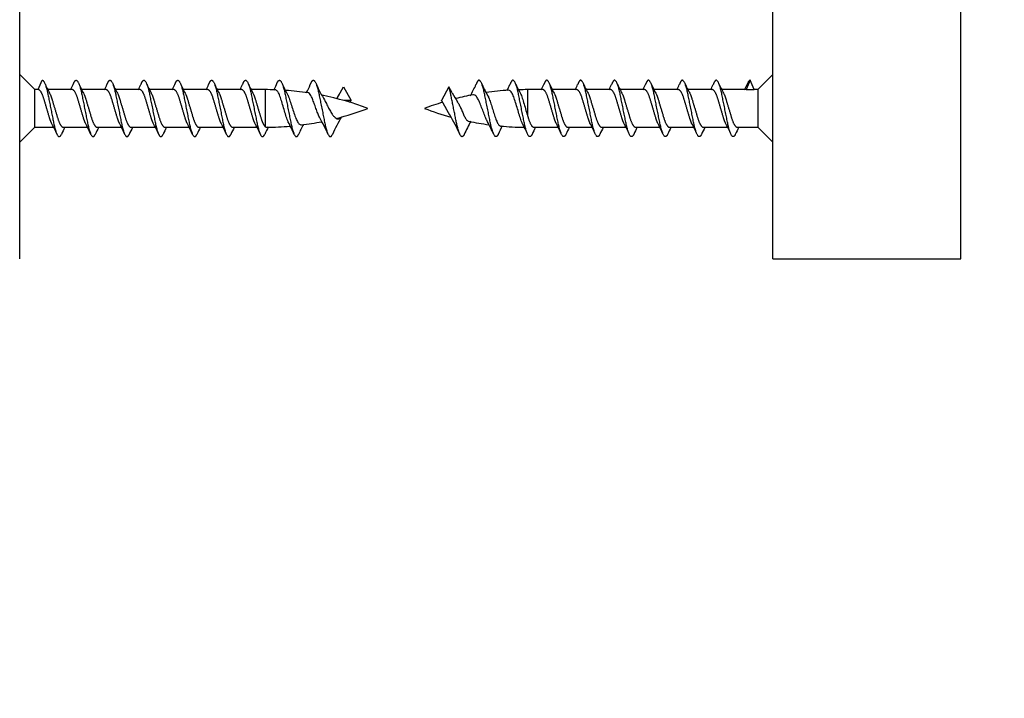
# Model space of a CAD drawing. Units: millimetres. Extents: x 0 to 835, y 0 to 1165.
# Drawn here: x 198 to 250, y 671 to 707 of the extents above; entities that cross this region are included whole.
import ezdxf
from ezdxf import colors
from ezdxf.entities.mleader import LeaderData, LeaderLine
from ezdxf.math import Vec2, Vec3

# ---------------------------------------------------------------- set-up
doc = ezdxf.new("R2010")
doc.units = ezdxf.units.MM
doc.layers.add('DV4_Défaut', color=7, linetype='Continuous')
doc.layers.add('Défaut', color=7, linetype='Continuous')

# ---------------------------------------------------------------- blocks, each defined once
blk = doc.blocks.new('_DOT')
at = {"color": 0}
blk.add_line((0, 0), (-1, 0), dxfattribs=at)
at = {"color": 0, "const_width": 0.333}
blk.add_lwpolyline([(-0.1665, 0, 1), (0.1665, 0, 1)], format="xyb", close=True, dxfattribs=at)
blk = doc.blocks.new('SE3')
at = {"layer": 'DV4_Défaut', "color": 7, "linetype": 'Continuous'}
for p, q in [((197.687, 694.503), (197.687, 746.503)), ((237.687, 694.503), (237.687, 746.503)), ((247.687, 694.503), (247.687, 746.503)), ((198.487, 703.503), (197.687, 704.303)), ((198.676, 703.503), (198.887, 704.003)), ((236.487, 704.003), (236.276, 703.503)), ((236.698, 703.503), (236.487, 704.003)), ((237.687, 704.303), (236.887, 703.503)), ((198.487, 701.503), (198.487, 703.503)), ((198.676, 703.503), (198.487, 703.503)), ((200.476, 703.503), (199.182, 703.503)), ((202.276, 703.503), (200.982, 703.503)), ((204.076, 703.503), (202.782, 703.503)), ((205.876, 703.503), (204.582, 703.503)), ((207.676, 703.503), (206.382, 703.503)), ((209.476, 703.503), (208.182, 703.503)), ((210.718, 703.503), (209.982, 703.503)), ((210.718, 703.503), (210.718, 701.544)), ((214.541, 703.023), (214.887, 703.652)), ((214.887, 703.653), (215.287, 702.926)), ((220.487, 703.653), (220.087, 702.926)), ((220.662, 703.334), (220.487, 703.652)), ((224.656, 703.503), (224.656, 702.143)), ((225.476, 703.503), (224.656, 703.503)), ((227.276, 703.503), (225.982, 703.503)), ((229.076, 703.503), (227.782, 703.503)), ((230.876, 703.503), (229.582, 703.503)), ((232.676, 703.503), (231.382, 703.503)), ((234.476, 703.503), (233.182, 703.503)), ((236.276, 703.503), (234.982, 703.503)), ((236.276, 703.503), (236.698, 703.503)), ((236.887, 703.503), (236.698, 703.503)), ((236.887, 703.503), (236.887, 701.503)), ((215.286, 702.926), (214.903, 702.926)), ((197.687, 700.703), (198.487, 701.503)), ((198.487, 701.503), (199.49, 701.503)), ((199.998, 701.503), (201.29, 701.503)), ((201.798, 701.503), (203.09, 701.503)), ((203.598, 701.503), (204.89, 701.503)), ((205.398, 701.503), (206.69, 701.503)), ((207.198, 701.503), (208.49, 701.503)), ((208.998, 701.503), (210.29, 701.503)), ((224.998, 701.503), (226.29, 701.503)), ((226.798, 701.503), (228.09, 701.503)), ((228.598, 701.503), (229.89, 701.503)), ((230.398, 701.503), (231.69, 701.503)), ((232.198, 701.503), (233.49, 701.503)), ((233.998, 701.503), (235.29, 701.503)), ((235.798, 701.503), (236.887, 701.503)), ((236.887, 701.503), (237.687, 700.703)), ((237.687, 694.503), (247.687, 694.503))]:
    blk.add_line(p, q, dxfattribs=at)
for centre, radius, start, end in [((208.947, 708.399), 10.926, 205.0688, 208.1489), ((190.627, 708.399), 10.926, 333.3676, 334.9312), ((210.747, 708.399), 10.926, 205.0688, 208.1489), ((192.427, 708.399), 10.926, 333.3676, 334.9312), ((212.547, 708.399), 10.926, 205.0688, 208.1489), ((194.227, 708.399), 10.926, 333.3676, 334.9312), ((214.347, 708.399), 10.926, 205.0688, 208.1489), ((196.027, 708.399), 10.926, 333.3676, 334.9312), ((216.147, 708.399), 10.926, 205.0688, 208.1489), ((197.827, 708.399), 10.926, 333.3676, 334.9312), ((217.947, 708.399), 10.926, 205.0688, 208.1489), ((199.627, 708.399), 10.926, 333.3676, 334.9312), ((219.747, 708.399), 10.926, 205.0688, 208.1489), ((210.718, 688.048), 15.455, 87.9468, 90), ((202.8, 707.718), 9.395, 333.187, 335.144), ((218.339, 706.806), 7.346, 204.4191, 209.3617), ((210.718, 688.048), 15.455, 81.4902, 85.9534), ((207.492, 706.273), 6.164, 331.5423, 336.033), ((219.526, 706.479), 6.653, 204.0369, 211.9792), ((215.848, 706.479), 6.653, 330.2551, 335.9631), ((227.882, 706.273), 6.164, 203.967, 210.7881), ((224.656, 688.048), 15.455, 93.6859, 98.1567), ((217.035, 706.806), 7.346, 332.8139, 335.5809), ((232.575, 707.718), 9.395, 204.856, 208.5072), ((224.656, 688.048), 15.455, 90, 91.7191), ((215.627, 708.399), 10.926, 333.3676, 334.9312), ((235.747, 708.399), 10.926, 205.0688, 208.1489), ((217.427, 708.399), 10.926, 333.3676, 334.9312), ((237.547, 708.399), 10.926, 205.0688, 208.1489), ((219.227, 708.399), 10.926, 333.3676, 334.9312), ((239.347, 708.399), 10.926, 205.0688, 208.1489), ((221.027, 708.399), 10.926, 333.3676, 334.9312), ((241.147, 708.399), 10.926, 205.0688, 208.1489), ((222.827, 708.399), 10.926, 333.3676, 334.9312), ((242.947, 708.399), 10.926, 205.0688, 208.1489), ((224.627, 708.399), 10.926, 333.3676, 334.9312), ((244.747, 708.399), 10.926, 205.0688, 208.1489), ((226.427, 708.399), 10.926, 333.3676, 334.9312), ((210.718, 688.048), 15.455, 69.276, 78.674), ((209.296, 706.131), 6.092, 329.2252, 332.6816), ((226.078, 706.131), 6.092, 207.3184, 212.5501), ((224.656, 688.048), 15.455, 100.8128, 104.2791), ((210.718, 716.958), 15.455, 284.1588, 290.724), ((224.656, 688.048), 15.455, 106.9294, 110.724), ((224.656, 716.958), 15.455, 249.276, 254.7496), ((205.236, 697.158), 9.686, 24.155, 30.0329), ((221.799, 697.835), 8.187, 148.995, 156.3271), ((213.575, 697.835), 8.187, 23.6729, 31.8764), ((212.492, 696.403), 11.404, 24.4447, 28.719), ((185.883, 694.742), 15.195, 24.8262, 27.3408), ((213.691, 694.742), 15.195, 153.579, 155.1738), ((187.683, 694.742), 15.195, 24.8262, 27.3408), ((215.491, 694.742), 15.195, 153.579, 155.1738), ((189.483, 694.742), 15.195, 24.8262, 27.3408), ((217.291, 694.742), 15.195, 153.579, 155.1738), ((191.283, 694.742), 15.195, 24.8262, 27.3408), ((219.091, 694.742), 15.195, 153.579, 155.1738), ((193.083, 694.742), 15.195, 24.8262, 27.3408), ((220.891, 694.742), 15.195, 153.579, 155.1738), ((194.883, 694.742), 15.195, 24.8262, 27.3408), ((222.691, 694.742), 15.195, 153.579, 155.1738), ((196.683, 694.742), 15.195, 24.8262, 27.3408), ((224.119, 694.922), 14.782, 153.4694, 155.2006), ((210.718, 716.958), 15.455, 270.2922, 274.9609), ((201.21, 696.065), 12.164, 24.5637, 28.0027), ((222.882, 696.403), 11.404, 152.5825, 155.5553), ((210.718, 716.958), 15.455, 277.1809, 281.2443), ((230.138, 697.158), 9.686, 151.2236, 155.845), ((224.656, 716.958), 15.455, 258.3384, 262.4105), ((234.164, 696.065), 12.164, 153.0373, 155.4363), ((224.656, 716.958), 15.455, 264.6879, 269.3482), ((211.255, 694.922), 14.782, 24.7994, 27.4061), ((238.691, 694.742), 15.195, 153.579, 155.1738), ((212.683, 694.742), 15.195, 24.8262, 27.3408), ((240.491, 694.742), 15.195, 153.579, 155.1738), ((214.483, 694.742), 15.195, 24.8262, 27.3408), ((242.291, 694.742), 15.195, 153.579, 155.1738), ((216.283, 694.742), 15.195, 24.8262, 27.3408), ((244.091, 694.742), 15.195, 153.579, 155.1738), ((218.083, 694.742), 15.195, 24.8262, 27.3408), ((245.891, 694.742), 15.195, 153.579, 155.1738), ((219.883, 694.742), 15.195, 24.8262, 27.3408), ((247.691, 694.742), 15.195, 153.579, 155.1738), ((221.683, 694.742), 15.195, 24.8262, 27.3408), ((249.491, 694.742), 15.195, 153.579, 155.1738)]:
    blk.add_arc(centre, radius, start, end, dxfattribs=at)
blk.add_ellipse((220.81, 702.491), major_axis=(-0.169, 0.553), ratio=0.475346, start_param=-1.074968, end_param=-0.999068, dxfattribs=at)
for points, weights, knots in [([(198.887, 704.003), (199.037, 704.003), (199.187, 703.253), (199.337, 702.503), (199.487, 701.753), (199.637, 701.003), (199.787, 701.003), (199.841, 701.003), (199.902, 701.125)], [1, 0.866025403784, 1, 0.866025403784, 1, 0.866025403784, 1, 0.947725456804, 0.93624413775], [0, 0, 0, 0.294969, 0.294969, 0.589939, 0.589939, 0.884908, 0.884908, 1, 1, 1]), ([(200.524, 703.768), (200.611, 704.003), (200.687, 704.003), (200.837, 704.003), (200.987, 703.253), (201.137, 702.503), (201.287, 701.753), (201.437, 701.003), (201.587, 701.003), (201.641, 701.003), (201.702, 701.125)], [0.933473996174, 0.927453847912, 1, 0.866025403784, 1, 0.866025403784, 1, 0.866025403784, 1, 0.947725456804, 0.93624413775], [0, 0, 0, 0.137726, 0.137726, 0.39207, 0.39207, 0.646415, 0.646415, 0.900759, 0.900759, 1, 1, 1]), ([(202.324, 703.768), (202.411, 704.003), (202.487, 704.003), (202.637, 704.003), (202.787, 703.253), (202.937, 702.503), (203.087, 701.753), (203.237, 701.003), (203.387, 701.003), (203.441, 701.003), (203.502, 701.125)], [0.933473996174, 0.927453847912, 1, 0.866025403784, 1, 0.866025403784, 1, 0.866025403784, 1, 0.947725456804, 0.93624413775], [0, 0, 0, 0.137726, 0.137726, 0.39207, 0.39207, 0.646415, 0.646415, 0.900759, 0.900759, 1, 1, 1]), ([(204.124, 703.768), (204.211, 704.003), (204.287, 704.003), (204.437, 704.003), (204.587, 703.253), (204.737, 702.503), (204.887, 701.753), (205.037, 701.003), (205.187, 701.003), (205.241, 701.003), (205.302, 701.125)], [0.933473996174, 0.927453847912, 1, 0.866025403784, 1, 0.866025403784, 1, 0.866025403784, 1, 0.947725456804, 0.93624413775], [0, 0, 0, 0.137726, 0.137726, 0.39207, 0.39207, 0.646415, 0.646415, 0.900759, 0.900759, 1, 1, 1]), ([(205.924, 703.768), (206.011, 704.003), (206.087, 704.003), (206.237, 704.003), (206.387, 703.253), (206.537, 702.503), (206.687, 701.753), (206.837, 701.003), (206.987, 701.003), (207.041, 701.003), (207.102, 701.125)], [0.933473996174, 0.927453847912, 1, 0.866025403784, 1, 0.866025403784, 1, 0.866025403784, 1, 0.947725456804, 0.93624413775], [0, 0, 0, 0.137726, 0.137726, 0.39207, 0.39207, 0.646415, 0.646415, 0.900759, 0.900759, 1, 1, 1]), ([(207.724, 703.768), (207.811, 704.003), (207.887, 704.003), (208.037, 704.003), (208.187, 703.253), (208.337, 702.503), (208.487, 701.753), (208.637, 701.003), (208.787, 701.003), (208.841, 701.003), (208.902, 701.125)], [0.933473996174, 0.927453847912, 1, 0.866025403784, 1, 0.866025403784, 1, 0.866025403784, 1, 0.947725456804, 0.93624413775], [0, 0, 0, 0.137726, 0.137726, 0.39207, 0.39207, 0.646415, 0.646415, 0.900759, 0.900759, 1, 1, 1]), ([(209.524, 703.768), (209.611, 704.003), (209.687, 704.003), (209.837, 704.003), (209.987, 703.253), (210.137, 702.503), (210.287, 701.753), (210.437, 701.003), (210.587, 701.003), (210.641, 701.003), (210.702, 701.125)], [0.933473996174, 0.927453847912, 1, 0.866025403784, 1, 0.866025403784, 1, 0.866025403784, 1, 0.947725456804, 0.93624413775], [0, 0, 0, 0.137726, 0.137726, 0.39207, 0.39207, 0.646415, 0.646415, 0.900759, 0.900759, 1, 1, 1]), ([(211.324, 703.768), (211.411, 704.003), (211.487, 704.003), (211.637, 704.003), (211.787, 703.253), (211.937, 702.503), (212.087, 701.753), (212.237, 701.003), (212.387, 701.003), (212.441, 701.003), (212.502, 701.125)], [0.933473996174, 0.927453847912, 1, 0.866025403784, 1, 0.866025403784, 1, 0.866025403784, 1, 0.947725456804, 0.93624413775], [0, 0, 0, 0.137726, 0.137726, 0.39207, 0.39207, 0.646415, 0.646415, 0.900759, 0.900759, 1, 1, 1]), ([(213.124, 703.768), (213.211, 704.003), (213.287, 704.003), (213.437, 704.003), (213.587, 703.253), (213.737, 702.503), (213.887, 701.753), (214.037, 701.003), (214.187, 701.003), (214.241, 701.003), (214.302, 701.125)], [0.933473996174, 0.927453847912, 1, 0.866025403784, 1, 0.866025403784, 1, 0.866025403784, 1, 0.947725456804, 0.93624413775], [0, 0, 0, 0.137726, 0.137726, 0.39207, 0.39207, 0.646415, 0.646415, 0.900759, 0.900759, 1, 1, 1]), ([(223.102, 701.125), (223.041, 701.003), (222.987, 701.003), (222.837, 701.003), (222.687, 701.753), (222.537, 702.503), (222.387, 703.253), (222.237, 704.003), (222.087, 704.003), (222.011, 704.003), (221.924, 703.768)], [0.93624413775, 0.947725456804, 1, 0.866025403784, 1, 0.866025403784, 1, 0.866025403784, 1, 0.927453847912, 0.933473996174], [0, 0, 0, 0.099241, 0.099241, 0.353585, 0.353585, 0.60793, 0.60793, 0.862274, 0.862274, 1, 1, 1]), ([(224.902, 701.125), (224.841, 701.003), (224.787, 701.003), (224.637, 701.003), (224.487, 701.753), (224.337, 702.503), (224.187, 703.253), (224.037, 704.003), (223.887, 704.003), (223.811, 704.003), (223.724, 703.768)], [0.93624413775, 0.947725456804, 1, 0.866025403784, 1, 0.866025403784, 1, 0.866025403784, 1, 0.927453847912, 0.933473996174], [0, 0, 0, 0.099241, 0.099241, 0.353585, 0.353585, 0.60793, 0.60793, 0.862274, 0.862274, 1, 1, 1]), ([(226.702, 701.125), (226.641, 701.003), (226.587, 701.003), (226.437, 701.003), (226.287, 701.753), (226.137, 702.503), (225.987, 703.253), (225.837, 704.003), (225.687, 704.003), (225.611, 704.003), (225.524, 703.768)], [0.93624413775, 0.947725456804, 1, 0.866025403784, 1, 0.866025403784, 1, 0.866025403784, 1, 0.927453847912, 0.933473996174], [0, 0, 0, 0.099241, 0.099241, 0.353585, 0.353585, 0.60793, 0.60793, 0.862274, 0.862274, 1, 1, 1]), ([(228.502, 701.125), (228.441, 701.003), (228.387, 701.003), (228.237, 701.003), (228.087, 701.753), (227.937, 702.503), (227.787, 703.253), (227.637, 704.003), (227.487, 704.003), (227.411, 704.003), (227.324, 703.768)], [0.93624413775, 0.947725456804, 1, 0.866025403784, 1, 0.866025403784, 1, 0.866025403784, 1, 0.927453847912, 0.933473996174], [0, 0, 0, 0.099241, 0.099241, 0.353585, 0.353585, 0.60793, 0.60793, 0.862274, 0.862274, 1, 1, 1]), ([(230.302, 701.125), (230.241, 701.003), (230.187, 701.003), (230.037, 701.003), (229.887, 701.753), (229.737, 702.503), (229.587, 703.253), (229.437, 704.003), (229.287, 704.003), (229.211, 704.003), (229.124, 703.768)], [0.93624413775, 0.947725456804, 1, 0.866025403784, 1, 0.866025403784, 1, 0.866025403784, 1, 0.927453847912, 0.933473996174], [0, 0, 0, 0.099241, 0.099241, 0.353585, 0.353585, 0.60793, 0.60793, 0.862274, 0.862274, 1, 1, 1]), ([(232.102, 701.125), (232.041, 701.003), (231.987, 701.003), (231.837, 701.003), (231.687, 701.753), (231.537, 702.503), (231.387, 703.253), (231.237, 704.003), (231.087, 704.003), (231.011, 704.003), (230.924, 703.768)], [0.93624413775, 0.947725456804, 1, 0.866025403784, 1, 0.866025403784, 1, 0.866025403784, 1, 0.927453847912, 0.933473996174], [0, 0, 0, 0.099241, 0.099241, 0.353585, 0.353585, 0.60793, 0.60793, 0.862274, 0.862274, 1, 1, 1]), ([(233.902, 701.125), (233.841, 701.003), (233.787, 701.003), (233.637, 701.003), (233.487, 701.753), (233.337, 702.503), (233.187, 703.253), (233.037, 704.003), (232.887, 704.003), (232.811, 704.003), (232.724, 703.768)], [0.93624413775, 0.947725456804, 1, 0.866025403784, 1, 0.866025403784, 1, 0.866025403784, 1, 0.927453847912, 0.933473996174], [0, 0, 0, 0.099241, 0.099241, 0.353585, 0.353585, 0.60793, 0.60793, 0.862274, 0.862274, 1, 1, 1]), ([(235.702, 701.125), (235.641, 701.003), (235.587, 701.003), (235.437, 701.003), (235.287, 701.753), (235.137, 702.503), (234.987, 703.253), (234.837, 704.003), (234.687, 704.003), (234.611, 704.003), (234.524, 703.768)], [0.93624413775, 0.947725456804, 1, 0.866025403784, 1, 0.866025403784, 1, 0.866025403784, 1, 0.927453847912, 0.933473996174], [0, 0, 0, 0.099241, 0.099241, 0.353585, 0.353585, 0.60793, 0.60793, 0.862274, 0.862274, 1, 1, 1]), ([(199.384, 701.716), (199.327, 701.835), (199.276, 702.003), (199.126, 702.503), (198.976, 703.003), (198.826, 703.503), (198.676, 703.503)], [0.937645890755, 0.950629875433, 1, 0.866025403784, 1, 0.866025403784, 1], [0, 0, 0, 0.155585, 0.155585, 0.577792, 0.577792, 1, 1, 1]), ([(201.184, 701.716), (201.127, 701.835), (201.076, 702.003), (200.926, 702.503), (200.776, 703.003), (200.626, 703.503), (200.476, 703.503)], [0.937645890755, 0.950629875433, 1, 0.866025403784, 1, 0.866025403784, 1], [0, 0, 0, 0.155585, 0.155585, 0.577792, 0.577792, 1, 1, 1]), ([(202.984, 701.716), (202.927, 701.835), (202.876, 702.003), (202.726, 702.503), (202.576, 703.003), (202.426, 703.503), (202.276, 703.503)], [0.937645890755, 0.950629875433, 1, 0.866025403784, 1, 0.866025403784, 1], [0, 0, 0, 0.155585, 0.155585, 0.577792, 0.577792, 1, 1, 1]), ([(204.784, 701.716), (204.727, 701.835), (204.676, 702.003), (204.526, 702.503), (204.376, 703.003), (204.226, 703.503), (204.076, 703.503)], [0.937645890755, 0.950629875433, 1, 0.866025403784, 1, 0.866025403784, 1], [0, 0, 0, 0.155585, 0.155585, 0.577792, 0.577792, 1, 1, 1]), ([(206.584, 701.716), (206.527, 701.835), (206.476, 702.003), (206.326, 702.503), (206.176, 703.003), (206.026, 703.503), (205.876, 703.503)], [0.937645890755, 0.950629875433, 1, 0.866025403784, 1, 0.866025403784, 1], [0, 0, 0, 0.155585, 0.155585, 0.577792, 0.577792, 1, 1, 1]), ([(208.384, 701.716), (208.327, 701.835), (208.276, 702.003), (208.126, 702.503), (207.976, 703.003), (207.826, 703.503), (207.676, 703.503)], [0.937645890755, 0.950629875433, 1, 0.866025403784, 1, 0.866025403784, 1], [0, 0, 0, 0.155585, 0.155585, 0.5777925, 0.5777925, 1, 1, 1]), ([(210.184, 701.716), (210.127, 701.835), (210.076, 702.003), (209.926, 702.503), (209.776, 703.003), (209.626, 703.503), (209.476, 703.503)], [0.937645890755, 0.950629875433, 1, 0.866025403784, 1, 0.866025403784, 1], [0, 0, 0, 0.155585, 0.155585, 0.5777925, 0.5777925, 1, 1, 1]), ([(221.302, 701.125), (221.241, 701.003), (221.187, 701.003), (221.037, 701.003), (220.887, 701.753), (220.737, 702.503), (220.587, 703.253), (220.541, 703.482), (220.488, 703.652)], [0.93624413775, 0.947725456804, 1, 0.866025403784, 1, 0.866025403784, 1, 0.954853459629, 0.940133733968], [0, 0, 0, 0.143073, 0.143073, 0.509754, 0.509754, 0.876436, 0.876436, 1, 1, 1]), ([(226.184, 701.716), (226.127, 701.835), (226.076, 702.003), (225.926, 702.503), (225.776, 703.003), (225.626, 703.503), (225.476, 703.503)], [0.937645890755, 0.950629875433, 1, 0.866025403784, 1, 0.866025403784, 1], [0, 0, 0, 0.155585, 0.155585, 0.577792, 0.577792, 1, 1, 1]), ([(227.984, 701.716), (227.927, 701.835), (227.876, 702.003), (227.726, 702.503), (227.576, 703.003), (227.426, 703.503), (227.276, 703.503)], [0.937645890755, 0.950629875433, 1, 0.866025403784, 1, 0.866025403784, 1], [0, 0, 0, 0.155585, 0.155585, 0.577792, 0.577792, 1, 1, 1]), ([(229.784, 701.716), (229.727, 701.835), (229.676, 702.003), (229.526, 702.503), (229.376, 703.003), (229.226, 703.503), (229.076, 703.503)], [0.937645890755, 0.950629875433, 1, 0.866025403784, 1, 0.866025403784, 1], [0, 0, 0, 0.155585, 0.155585, 0.577792, 0.577792, 1, 1, 1]), ([(231.584, 701.716), (231.527, 701.835), (231.476, 702.003), (231.326, 702.503), (231.176, 703.003), (231.026, 703.503), (230.876, 703.503)], [0.937645890755, 0.950629875433, 1, 0.866025403784, 1, 0.866025403784, 1], [0, 0, 0, 0.155585, 0.155585, 0.577792, 0.577792, 1, 1, 1]), ([(233.384, 701.716), (233.327, 701.835), (233.276, 702.003), (233.126, 702.503), (232.976, 703.003), (232.826, 703.503), (232.676, 703.503)], [0.937645890755, 0.950629875433, 1, 0.866025403784, 1, 0.866025403784, 1], [0, 0, 0, 0.155585, 0.155585, 0.577792, 0.577792, 1, 1, 1]), ([(235.184, 701.716), (235.127, 701.835), (235.076, 702.003), (234.926, 702.503), (234.776, 703.003), (234.626, 703.503), (234.476, 703.503)], [0.937645890755, 0.950629875433, 1, 0.866025403784, 1, 0.866025403784, 1], [0, 0, 0, 0.155585, 0.155585, 0.577792, 0.577792, 1, 1, 1]), ([(199.31, 703.247), (199.357, 703.141), (199.398, 703.003), (199.548, 702.503), (199.698, 702.003), (199.848, 701.503), (199.998, 701.503)], [0.943273633492, 0.959230102296, 1, 0.866025403784, 1, 0.866025403784, 1], [0, 0, 0, 0.132061, 0.132061, 0.566031, 0.566031, 1, 1, 1]), ([(201.11, 703.247), (201.157, 703.141), (201.198, 703.003), (201.348, 702.503), (201.498, 702.003), (201.648, 701.503), (201.798, 701.503)], [0.943273633492, 0.959230102296, 1, 0.866025403784, 1, 0.866025403784, 1], [0, 0, 0, 0.132061, 0.132061, 0.566031, 0.566031, 1, 1, 1]), ([(202.91, 703.247), (202.957, 703.141), (202.998, 703.003), (203.148, 702.503), (203.298, 702.003), (203.448, 701.503), (203.598, 701.503)], [0.943273633492, 0.959230102296, 1, 0.866025403784, 1, 0.866025403784, 1], [0, 0, 0, 0.132061, 0.132061, 0.566031, 0.566031, 1, 1, 1]), ([(204.71, 703.247), (204.757, 703.141), (204.798, 703.003), (204.948, 702.503), (205.098, 702.003), (205.248, 701.503), (205.398, 701.503)], [0.943273633492, 0.959230102296, 1, 0.866025403784, 1, 0.866025403784, 1], [0, 0, 0, 0.1320615, 0.1320615, 0.5660307, 0.5660307, 1, 1, 1]), ([(206.51, 703.247), (206.557, 703.141), (206.598, 703.003), (206.748, 702.503), (206.898, 702.003), (207.048, 701.503), (207.198, 701.503)], [0.943273633492, 0.959230102296, 1, 0.866025403784, 1, 0.866025403784, 1], [0, 0, 0, 0.1320615, 0.1320615, 0.5660307, 0.5660307, 1, 1, 1]), ([(208.31, 703.247), (208.357, 703.141), (208.398, 703.003), (208.548, 702.503), (208.698, 702.003), (208.848, 701.503), (208.998, 701.503)], [0.943273633492, 0.959230102296, 1, 0.866025403784, 1, 0.866025403784, 1], [0, 0, 0, 0.1320615, 0.1320615, 0.5660307, 0.5660307, 1, 1, 1]), ([(210.11, 703.247), (210.157, 703.141), (210.198, 703.003), (210.348, 702.503), (210.498, 702.003), (210.602, 701.658), (210.718, 701.544)], [0.943273633492, 0.959230102296, 1, 0.866025403784, 1, 0.903394064221, 0.946108672655], [0, 0, 0, 0.1502481, 0.1502481, 0.6439809, 0.6439809, 1, 1, 1]), ([(220.534, 702.149), (220.51, 702.186), (220.487, 702.227), (220.337, 702.503), (220.187, 702.779), (220.141, 702.863), (220.088, 702.926)], [0.962394973256, 0.977377541246, 1, 0.866025403784, 1, 0.954785164378, 0.940089269183], [0, 0, 0, 0.112097, 0.112097, 0.775956, 0.775956, 1, 1, 1]), ([(226.11, 703.247), (226.157, 703.141), (226.198, 703.003), (226.348, 702.503), (226.498, 702.003), (226.648, 701.503), (226.798, 701.503)], [0.943273633492, 0.959230102296, 1, 0.866025403784, 1, 0.866025403784, 1], [0, 0, 0, 0.132061, 0.132061, 0.566031, 0.566031, 1, 1, 1]), ([(227.91, 703.247), (227.957, 703.141), (227.998, 703.003), (228.148, 702.503), (228.298, 702.003), (228.448, 701.503), (228.598, 701.503)], [0.943273633492, 0.959230102296, 1, 0.866025403784, 1, 0.866025403784, 1], [0, 0, 0, 0.132061, 0.132061, 0.566031, 0.566031, 1, 1, 1]), ([(229.71, 703.247), (229.757, 703.141), (229.798, 703.003), (229.948, 702.503), (230.098, 702.003), (230.248, 701.503), (230.398, 701.503)], [0.943273633492, 0.959230102296, 1, 0.866025403784, 1, 0.866025403784, 1], [0, 0, 0, 0.132061, 0.132061, 0.566031, 0.566031, 1, 1, 1]), ([(231.51, 703.247), (231.557, 703.141), (231.598, 703.003), (231.748, 702.503), (231.898, 702.003), (232.048, 701.503), (232.198, 701.503)], [0.943273633492, 0.959230102296, 1, 0.866025403784, 1, 0.866025403784, 1], [0, 0, 0, 0.132061, 0.132061, 0.566031, 0.566031, 1, 1, 1]), ([(233.31, 703.247), (233.357, 703.141), (233.398, 703.003), (233.548, 702.503), (233.698, 702.003), (233.848, 701.503), (233.998, 701.503)], [0.943273633492, 0.959230102296, 1, 0.866025403784, 1, 0.866025403784, 1], [0, 0, 0, 0.1320615, 0.1320615, 0.5660307, 0.5660307, 1, 1, 1]), ([(235.11, 703.247), (235.157, 703.141), (235.198, 703.003), (235.348, 702.503), (235.498, 702.003), (235.648, 701.503), (235.798, 701.503)], [0.943273633492, 0.959230102296, 1, 0.866025403784, 1, 0.866025403784, 1], [0, 0, 0, 0.132061, 0.132061, 0.566031, 0.566031, 1, 1, 1]), ([(214.413, 702.049), (214.506, 701.951), (214.587, 701.951), (214.659, 701.951), (214.741, 702.029)], [0.934469620021, 0.923133683266, 1, 0.931384961677, 0.933052254737], [0, 0, 0, 0.528359, 0.528359, 1, 1, 1]), ([(224.656, 702.143), (224.678, 702.07), (224.698, 702.003), (224.848, 701.503), (224.998, 701.503)], [0.965429657341, 0.979612318397, 1, 0.866025403784, 1], [0, 0, 0, 0.132077, 0.132077, 1, 1, 1])]:
    blk.add_rational_spline(points, weights, degree=2, knots=knots, dxfattribs=at)
for points, weights in [([(236.487, 704.003), (236.411, 704.003), (236.324, 703.768)], [1, 0.927453847912, 0.933473996174]), ([(215.211, 702.821), (215.247, 702.88), (215.286, 702.926)], [0.97803982207, 0.950863120539, 0.940089269183])]:
    blk.add_rational_spline(points, weights, degree=2, dxfattribs=at)
for points, knots in [([(211.956, 701.769), (211.934, 701.814), (211.913, 701.865), (211.893, 701.921), (211.862, 702.007), (211.833, 702.107), (211.801, 702.211), (211.769, 702.316), (211.735, 702.428), (211.702, 702.538), (211.668, 702.65), (211.634, 702.763), (211.603, 702.869), (211.572, 702.974), (211.543, 703.073), (211.511, 703.158), (211.479, 703.243), (211.444, 703.315), (211.411, 703.37), (211.377, 703.425), (211.343, 703.463), (211.311, 703.481), (211.297, 703.489), (211.285, 703.493), (211.272, 703.493)], [0, 0, 0, 0, 0.091028, 0.091028, 0.091028, 0.229796, 0.229796, 0.229796, 0.369385, 0.369385, 0.369385, 0.511677, 0.511677, 0.511677, 0.653441, 0.653441, 0.653441, 0.795447, 0.795447, 0.795447, 0.939876, 0.939876, 0.939876, 1, 1, 1, 1]), ([(224.382, 701.719), (224.373, 701.738), (224.365, 701.757), (224.356, 701.777), (224.322, 701.858), (224.29, 701.955), (224.258, 702.06), (224.226, 702.163), (224.192, 702.277), (224.157, 702.391), (224.122, 702.504), (224.086, 702.621), (224.052, 702.732), (224.017, 702.843), (223.985, 702.953), (223.953, 703.049), (223.921, 703.143), (223.886, 703.227), (223.85, 703.292), (223.815, 703.357), (223.779, 703.407), (223.744, 703.437), (223.716, 703.461), (223.689, 703.473), (223.663, 703.471)], [0, 0, 0, 0, 0.036412, 0.036412, 0.036412, 0.179936, 0.179936, 0.179936, 0.321694, 0.321694, 0.321694, 0.462836, 0.462836, 0.462836, 0.605655, 0.605655, 0.605655, 0.746603, 0.746603, 0.746603, 0.886224, 0.886224, 0.886224, 1, 1, 1, 1]), ([(211.933, 703.205), (211.936, 703.199), (211.939, 703.193), (211.941, 703.187), (211.977, 703.107), (212.01, 703.011), (212.043, 702.908), (212.076, 702.807), (212.113, 702.697), (212.149, 702.587), (212.185, 702.48), (212.222, 702.37), (212.257, 702.267), (212.293, 702.162), (212.326, 702.061), (212.36, 701.974), (212.394, 701.888), (212.431, 701.814), (212.468, 701.758), (212.504, 701.703), (212.542, 701.663), (212.578, 701.642), (212.602, 701.628), (212.625, 701.621), (212.649, 701.624)], [0, 0, 0, 0, 0.0118662, 0.0118662, 0.0118662, 0.1645355, 0.1645355, 0.1645355, 0.3147285, 0.3147285, 0.3147285, 0.4621458, 0.4621458, 0.4621458, 0.6115823, 0.6115823, 0.6115823, 0.7581237, 0.7581237, 0.7581237, 0.9014808, 0.9014808, 0.9014808, 1, 1, 1, 1]), ([(213.627, 702.001), (213.612, 702.028), (213.597, 702.058), (213.583, 702.09), (213.555, 702.156), (213.527, 702.232), (213.497, 702.312), (213.465, 702.394), (213.433, 702.483), (213.401, 702.57), (213.368, 702.66), (213.336, 702.751), (213.306, 702.836), (213.277, 702.919), (213.249, 702.997), (213.219, 703.064), (213.188, 703.133), (213.155, 703.192), (213.123, 703.236), (213.09, 703.282), (213.058, 703.313), (213.028, 703.326), (213.02, 703.33), (213.012, 703.332), (213.004, 703.333)], [0, 0, 0, 0, 0.067083, 0.067083, 0.067083, 0.20565, 0.20565, 0.20565, 0.351023, 0.351023, 0.351023, 0.500798, 0.500798, 0.500798, 0.648016, 0.648016, 0.648016, 0.800988, 0.800988, 0.800988, 0.958323, 0.958323, 0.958323, 1, 1, 1, 1]), ([(213.876, 702.958), (213.891, 702.932), (213.906, 702.904), (213.921, 702.876), (213.958, 702.801), (213.997, 702.717), (214.039, 702.635), (214.077, 702.559), (214.117, 702.482), (214.157, 702.41), (214.198, 702.336), (214.239, 702.265), (214.277, 702.203), (214.311, 702.149), (214.349, 702.103), (214.388, 702.069), (214.396, 702.062), (214.405, 702.055), (214.413, 702.049)], [0, 0, 0, 0, 0.090519, 0.090519, 0.090519, 0.327174, 0.327174, 0.327174, 0.542654, 0.542654, 0.542654, 0.763324, 0.763324, 0.763324, 0.958192, 0.958192, 0.958192, 1, 1, 1, 1]), ([(222.497, 701.878), (222.488, 701.895), (222.479, 701.913), (222.471, 701.932), (222.434, 702.01), (222.401, 702.103), (222.364, 702.199), (222.329, 702.292), (222.29, 702.392), (222.252, 702.489), (222.214, 702.584), (222.176, 702.68), (222.139, 702.768), (222.102, 702.857), (222.068, 702.941), (222.03, 703.01), (221.994, 703.075), (221.954, 703.129), (221.915, 703.166), (221.877, 703.203), (221.838, 703.225), (221.801, 703.23), (221.787, 703.232), (221.773, 703.232), (221.76, 703.229)], [0, 0, 0, 0, 0.037883, 0.037883, 0.037883, 0.19758, 0.19758, 0.19758, 0.352104, 0.352104, 0.352104, 0.503243, 0.503243, 0.503243, 0.656366, 0.656366, 0.656366, 0.802677, 0.802677, 0.802677, 0.946649, 0.946649, 0.946649, 1, 1, 1, 1]), ([(222.579, 703.123), (222.596, 703.089), (222.612, 703.051), (222.627, 703.011), (222.657, 702.933), (222.685, 702.842), (222.716, 702.748), (222.747, 702.652), (222.781, 702.55), (222.813, 702.449), (222.846, 702.345), (222.879, 702.24), (222.91, 702.143), (222.94, 702.047), (222.968, 701.956), (222.999, 701.879), (223.031, 701.8), (223.064, 701.733), (223.097, 701.683), (223.13, 701.631), (223.164, 701.595), (223.194, 701.579), (223.205, 701.574), (223.216, 701.57), (223.226, 701.57)], [0, 0, 0, 0, 0.0722153, 0.0722153, 0.0722153, 0.2121723, 0.2121723, 0.2121723, 0.3553198, 0.3553198, 0.3553198, 0.50208, 0.50208, 0.50208, 0.6475694, 0.6475694, 0.6475694, 0.7954324, 0.7954324, 0.7954324, 0.9467622, 0.9467622, 0.9467622, 1, 1, 1, 1]), ([(224.313, 703.242), (224.328, 703.206), (224.344, 703.167), (224.359, 703.126), (224.391, 703.036), (224.42, 702.931), (224.453, 702.822), (224.485, 702.713), (224.52, 702.597), (224.554, 702.483), (224.589, 702.367), (224.624, 702.251), (224.656, 702.143)], [0, 0, 0, 0, 0.13351, 0.13351, 0.13351, 0.422618, 0.422618, 0.422618, 0.710137, 0.710137, 0.710137, 1, 1, 1, 1]), ([(220.961, 702.825), (220.991, 702.774), (221.021, 702.712), (221.052, 702.648), (221.083, 702.584), (221.116, 702.515), (221.147, 702.446), (221.18, 702.374), (221.212, 702.301), (221.241, 702.232), (221.269, 702.166), (221.297, 702.103), (221.326, 702.049), (221.358, 701.991), (221.39, 701.941), (221.422, 701.904), (221.454, 701.866), (221.486, 701.839), (221.515, 701.827), (221.521, 701.825), (221.527, 701.823), (221.533, 701.822)], [0, 0, 0, 0, 0.153524, 0.153524, 0.153524, 0.307252, 0.307252, 0.307252, 0.468323, 0.468323, 0.468323, 0.624201, 0.624201, 0.624201, 0.791328, 0.791328, 0.791328, 0.964474, 0.964474, 0.964474, 1, 1, 1, 1])]:
    blk.add_open_spline(points, degree=3, knots=knots, dxfattribs=at)
blk.add_open_spline([(210.718, 701.544), (210.746, 701.517), (210.772, 701.504), (210.797, 701.503)], degree=3, dxfattribs=at)

msp = doc.modelspace()

# ---------------------------------------------------------------- block references
at = {"layer": 'Défaut'}
msp.add_blockref('SE3', (0, 0), dxfattribs=at)

# ---------------------------------------------------------------- leaders
at = {"layer": 'Défaut', "color": 7, "linetype": 'Continuous'}
ml = msp.add_multileader_mtext('Standard', dxfattribs=at)
ml.set_content('{\\pxsm0.9;\\fSolid Edge ISO|b1||i0||c0|p34;\\W1.;28/02/2020\\P}', color=256)
ml.set_leader_properties()
ml.set_arrow_properties(name='DOT')
ml.build(insert=Vec2(0, 0))
ml.multileader.update_dxf_attribs({"leader_type": 0, "dogleg_length": 0, "arrow_head_size": 12})
ctx = ml.context
ctx.base_point, ctx.char_height, ctx.arrow_head_size, ctx.landing_gap_size = Vec3(747.016, 1157.46), 12, 12, 4.2
notes = []
notes.append((ctx, [(0, (0, 0, 0), (0, 0), (1, 0), 1, [])]))
ctx.mtext.insert = Vec3(749.016, 1163.58)
for ctx, leaders in notes:
    for number, flags, end, landing, length, lines in leaders:
        leader = LeaderData()
        leader.index, (leader.has_last_leader_line, leader.has_dogleg_vector, leader.attachment_direction) = number, flags
        leader.last_leader_point, leader.dogleg_vector, leader.dogleg_length = Vec3(end), Vec3(landing), length
        for number, points, colour, breaks in lines:
            line = LeaderLine()
            line.index, line.vertices, line.color, line.breaks = number, Vec3.list(points), colors.encode_raw_color(colour), breaks
            leader.lines.append(line)
        ctx.leaders.append(leader)

doc.saveas('drawing.dxf')
